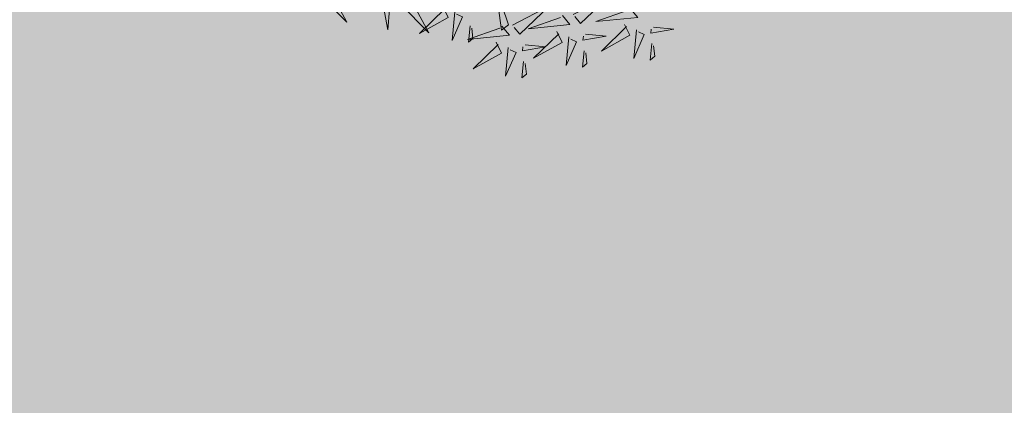
# Model space of a CAD drawing. Extents: x 544713 to 546720, y 6581012 to 6583071.
# Drawn here: x 545923 to 545931, y 6582264 to 6582267 of the extents above; entities that cross this region are included whole.
import ezdxf

# ---------------------------------------------------------------- set-up
doc = ezdxf.new("R2010")
doc.units = 0
doc.header["$MEASUREMENT"] = 0
doc.layers.add('+PUUD', color=86, linetype='Continuous')
doc.layers.add('Planeeritav haljastus', color=7, linetype='Continuous')
doc.layers.add('2D Drafting - General_Pen_No__169', color=7, linetype='Continuous', lineweight=13, true_color=0x68b353)

# ---------------------------------------------------------------- blocks, each defined once
blk = doc.blocks.new('dsfsdf')
at = {"layer": '+PUUD', "color": 78, "lineweight": 13}
for points in [[(545104.2534, 6584744.6072), (545104.3298, 6584744.4668), (545104.2195, 6584744.5781), (545104.2449, 6584744.5999)], [(545104.9479, 6584744.4573), (545104.8985, 6584744.6049), (545104.9221, 6584744.436), (545104.9479, 6584744.4573)], [(545104.5674, 6584744.5663), (545104.6438, 6584744.4259), (545104.5335, 6584744.5372), (545104.5589, 6584744.559)], [(545105.1957, 6584744.4967), (545105.3376, 6584744.5702), (545105.2242, 6584744.4622), (545105.2028, 6584744.4881)], [(545104.4923, 6584744.5165), (545104.4863, 6584744.4377), (545104.4693, 6584744.5261), (545104.485, 6584744.525)], [(545104.697, 6584744.5267), (545104.7169, 6584744.4851), (545104.6079, 6584744.4242), (545104.7042, 6584744.5181)], [(545104.7427, 6584744.5064), (545104.7322, 6584744.3963), (545104.7727, 6584744.4876), (545104.7498, 6584744.4978)], [(545104.9636, 6584744.4558), (545105.1055, 6584744.5293), (545104.9921, 6584744.4213), (545104.9707, 6584744.4472)], [(545105.4151, 6584744.5199), (545105.4435, 6584744.4854), (545105.2833, 6584744.4692), (545105.4065, 6584744.5128)], [(545105.1557, 6584744.4926), (545105.1841, 6584744.4581), (545105.0239, 6584744.4419), (545105.1471, 6584744.4855)], [(545104.9236, 6584744.4517), (545104.952, 6584744.4172), (545104.7918, 6584744.401), (545104.915, 6584744.4446)], [(545104.8011, 6584744.4531), (545104.7951, 6584744.3902), (545104.8123, 6584744.4045), (545104.8082, 6584744.4445)], [(545105.1339, 6584744.4312), (545105.1538, 6584744.3897), (545105.0448, 6584744.3288), (545105.141, 6584744.4226)], [(545105.3933, 6584744.4585), (545105.4132, 6584744.4169), (545105.3042, 6584744.3561), (545105.4004, 6584744.4499)], [(545105.439, 6584744.4382), (545105.4285, 6584744.3282), (545105.4689, 6584744.4195), (545105.4461, 6584744.4296)], [(545105.5034, 6584744.4479), (545105.582, 6584744.4403), (545105.4933, 6584744.425), (545105.4948, 6584744.4408)], [(545104.9018, 6584744.3903), (545104.9217, 6584744.3487), (545104.8127, 6584744.2879), (545104.9089, 6584744.3817)], [(545105.1796, 6584744.411), (545105.1691, 6584744.3009), (545105.2095, 6584744.3922), (545105.1867, 6584744.4023)], [(545105.244, 6584744.4206), (545105.3226, 6584744.413), (545105.2339, 6584744.3978), (545105.2354, 6584744.4135)], [(545104.9475, 6584744.3701), (545104.937, 6584744.26), (545104.9774, 6584744.3513), (545104.9546, 6584744.3614)], [(545105.0119, 6584744.3797), (545105.0905, 6584744.3721), (545105.0018, 6584744.3569), (545105.0033, 6584744.3726)], [(545105.238, 6584744.3577), (545105.232, 6584744.2948), (545105.2492, 6584744.309), (545105.2451, 6584744.3491)], [(545105.4974, 6584744.385), (545105.4914, 6584744.3221), (545105.5086, 6584744.3363), (545105.5045, 6584744.3763)], [(545105.0059, 6584744.3168), (545104.9999, 6584744.2539), (545105.0171, 6584744.2681), (545105.013, 6584744.3082)]]:
    blk.add_lwpolyline(points, dxfattribs=at)

msp = doc.modelspace()

# ---------------------------------------------------------------- hatches: boundary and pattern name
at = {"layer": '2D Drafting - General_Pen_No__169', "linetype": 'Continuous', "lineweight": 0}
msp.add_hatch(color=256, dxfattribs=at).paths.add_polyline_path([(546015.8139, 6582285.283), (545959.5154, 6582321.5673), (545898.6059, 6582271.921), (545932.5602, 6582245.1408)])

# ---------------------------------------------------------------- block references
at = {"layer": 'Planeeritav haljastus', "lineweight": 9, "xscale": 2.039944131509401, "yscale": 2.039944131509401, "zscale": 2.039944131509401}
msp.add_blockref('dsfsdf', (-566056.7878, -6850243.6974), dxfattribs=at)

doc.saveas('drawing.dxf')
